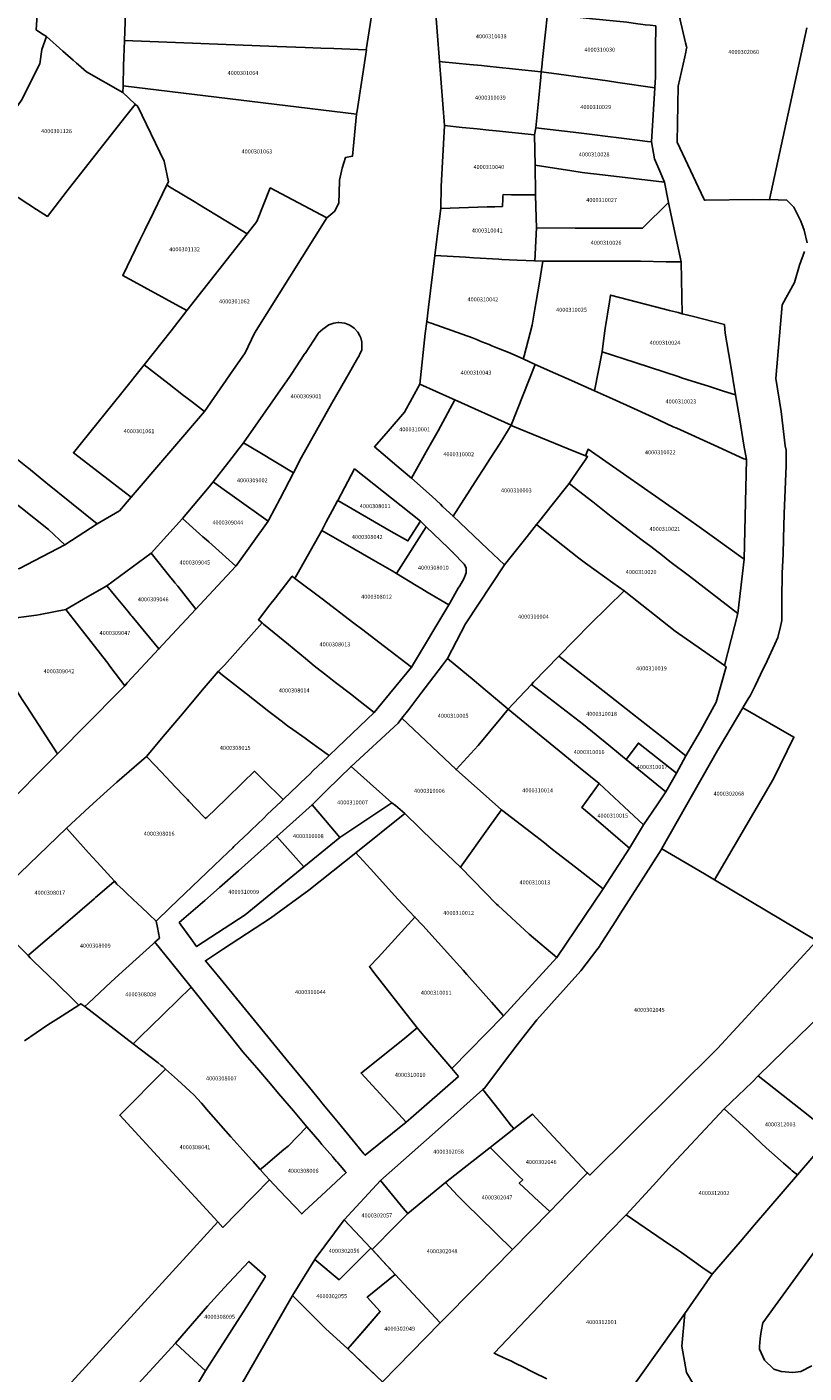
# Model space of a CAD drawing. Units: metres. Extents: x 492739 to 506000, y 9971467 to 9979861.
# Drawn here: x 497305 to 497427, y 9975680 to 9975891 of the extents above; entities that cross this region are included whole.
import ezdxf
from ezdxf.enums import TextEntityAlignment as Align

# ---------------------------------------------------------------- set-up
doc = ezdxf.new("R2010")
doc.units = ezdxf.units.M
doc.header["$MEASUREMENT"] = 0
doc.layers.add('CLAVE_MANUELA_SAENZ', color=7, linetype='Continuous')
doc.layers.add('LOTE_MANUELA_SAENZ', color=5, linetype='Continuous')
doc.styles.add('Arial', font='arial.ttf')

msp = doc.modelspace()

# ---------------------------------------------------------------- linework, layer by layer
at = {"layer": 'LOTE_MANUELA_SAENZ'}
for points in [[(497321.0103, 9975897.4952), (497320.6953, 9975888.7964), (497320.5519, 9975884.8396), (497320.5518, 9975884.8361), (497320.5092, 9975881.7266), (497320.4277, 9975880.702), (497314.7325, 9975883.9036), (497313.5051, 9975884.9861), (497313.2078, 9975885.2483), (497312.6582, 9975885.7331), (497311.0522, 9975887.1494), (497308.484, 9975889.4144), (497307.7253, 9975889.9189), (497306.8825, 9975890.48), (497308.0837, 9975908.2213)], [(497427.4279, 9975890.7707), (497421.6271, 9975863.93), (497421.6257, 9975863.9207), (497419.0507, 9975863.9685), (497411.5899, 9975863.8577), (497411.4487, 9975863.8497), (497411.3383, 9975864.0847), (497407.1825, 9975872.9347), (497407.3161, 9975881.6501), (497408.3432, 9975886.2735), (497408.5046, 9975886.9997), (497408.6355, 9975887.589), (497408.6563, 9975887.6827), (497408.6109, 9975887.8728), (497408.4766, 9975888.4349), (497407.5644, 9975892.2533), (497411.9517, 9975899.8439), (497412.0567, 9975900.0255), (497413.9125, 9975905.6251), (497421.7115, 9975905.4779), (497425.1688, 9975905.4126), (497427.364, 9975905.3712)], [(497427.4977, 9975857.1558), (497427.0041, 9975859.1637), (497426.5277, 9975860.5925), (497425.4165, 9975862.7357), (497424.3053, 9975863.8469), (497421.6271, 9975863.93), (497427.4279, 9975890.7707)], [(497297.0653, 9975868.8002), (497306.9466, 9975862.4053), (497308.6271, 9975861.3177), (497311.7488, 9975865.3024), (497320.7071, 9975876.7372), (497322.3414, 9975878.8235), (497322.3808, 9975878.8737), (497322.81, 9975878.472), (497326.9002, 9975869.9704), (497327.5906, 9975866.7313), (497327.3437, 9975866.2263), (497325.2297, 9975861.9015), (497323.898, 9975859.177), (497323.1206, 9975857.5865), (497320.4189, 9975852.0593), (497330.4612, 9975846.5781), (497327.9867, 9975843.4286), (497323.7943, 9975838.0925), (497320.2888, 9975833.7472), (497313.963, 9975825.9162), (497312.7066, 9975824.3601), (497314.2899, 9975823.1382), (497317.2599, 9975820.8462), (497317.656, 9975820.5405), (497320.6426, 9975818.2357), (497321.7329, 9975817.3942), (497319.9065, 9975815.2573), (497316.4025, 9975813.2283), (497308.4008, 9975819.7319), (497305.6689, 9975821.9523), (497305.5377, 9975822.0589), (497303.7149, 9975823.5405)], [(497429.0077, 9975748.0533), (497413.01, 9975757.58), (497422.23, 9975773.39), (497425.43, 9975779.92), (497417.41, 9975784.48), (497417.4901, 9975784.5801), (497418.2771, 9975785.8681), (497418.5901, 9975786.3801), (497419.3455, 9975787.9457), (497420.1969, 9975789.7107), (497421.2305, 9975791.8529), (497422.4241, 9975794.4499), (497422.9001, 9975795.4901), (497423.3023, 9975797.2159), (497423.5201, 9975798.1501), (497423.5315, 9975799.2831), (497423.5411, 9975800.2409), (497423.5529, 9975801.4053), (497423.6069, 9975805.5509), (497423.7149, 9975808.4891), (497423.7919, 9975810.9359), (497423.8945, 9975814.7967), (497424.2105, 9975822.3831), (497424.2105, 9975824.7579), (497424.0575, 9975825.4321), (497423.4067, 9975830.7941), (497422.5877, 9975835.9853), (497423.5865, 9975847.4927), (497425.4959, 9975850.9881), (497426.2897, 9975853.6869), (497427.0833, 9975855.8299)], [(497428.8321, 9975747.8739), (497413.4501, 9975731.2101), (497393.4701, 9975711.4201), (497393.1209, 9975711.7708), (497393.0517, 9975711.8428), (497387.0778, 9975718.2105), (497385.08, 9975720.34), (497384.51, 9975720.97), (497381.6057, 9975718.666), (497381.2683, 9975719.0791), (497381.2103, 9975719.1501), (497381.0883, 9975719.2995), (497379.3165, 9975721.5621), (497376.7793, 9975724.802), (497377.0801, 9975725.0601), (497380.9209, 9975730.2115), (497380.9921, 9975730.3037), (497381.3481, 9975730.7643), (497381.7769, 9975731.3193), (497383.4493, 9975733.4835), (497385.2289, 9975735.7151), (497392.0801, 9975743.3401), (497394.5713, 9975746.6363), (497394.9919, 9975747.1929), (497395.1701, 9975747.4701), (497395.3855, 9975747.8069), (497397.55, 9975751.19), (497398.2515, 9975752.2865), (497401.8683, 9975757.9399), (497404.6439, 9975762.2785), (497404.7487, 9975762.4627), (497404.7504, 9975762.4657), (497404.76, 9975762.46), (497410.5556, 9975759.0486), (497411.08, 9975758.74), (497411.1585, 9975758.6928), (497413.01, 9975757.58), (497429.0077, 9975748.0533)], [(497302.56, 9975748.83), (497305.6182, 9975745.7429), (497305.954, 9975745.4162), (497306.4844, 9975744.9001), (497310.0056, 9975741.474), (497312.8309, 9975738.725), (497313.0459, 9975738.5158), (497313.5679, 9975738.0079), (497310.3542, 9975735.9567), (497308.73, 9975734.92), (497305.05, 9975732.4)], [(497305.05, 9975732.4), (497308.73, 9975734.92), (497310.3542, 9975735.9567), (497313.5679, 9975738.0079), (497313.8648, 9975738.2306), (497314.5028, 9975737.7745), (497322.059, 9975731.9648), (497325.9514, 9975728.972), (497326.4524, 9975728.5868), (497326.6758, 9975728.3895), (497327.1076, 9975728.0083), (497319.968, 9975720.7989), (497335.2904, 9975704.1315), (497305.334, 9975671.2963)], [(497386.7601, 9975679.5801), (497384.7551, 9975680.5551), (497382.8001, 9975681.5401), (497382.2093, 9975681.8385), (497381.7157, 9975682.0863), (497381.2405, 9975682.3159), (497380.8617, 9975682.4937), (497380.4097, 9975682.7091), (497379.9515, 9975682.9231), (497379.0501, 9975683.3501), (497378.5101, 9975683.6101), (497396.5101, 9975702.4901), (497399.1769, 9975705.1975), (497404.9809, 9975701.2611), (497407.3707, 9975699.6411), (497407.8601, 9975699.3101), (497411.1601, 9975696.9301), (497412.6377, 9975695.9165), (497408.3601, 9975689.8001), (497404.7601, 9975684.7501), (497400.7301, 9975679.1101)], [(497428.24, 9975681.61), (497426.52, 9975680.75), (497425.27, 9975680.56), (497423.42, 9975680.73), (497422.28, 9975681.09), (497420.81, 9975682.52), (497420.05, 9975684.2), (497420.04, 9975684.65), (497420.1666, 9975685.8846), (497420.28, 9975686.99), (497420.5797, 9975688.3422), (497426.0652, 9975695.9205), (497426.0753, 9975695.9344), (497432.6386, 9975705.0017)]]:
    msp.add_lwpolyline(points, dxfattribs=at)
for points in [[(497359.9914, 9975896.98), (497358.5124, 9975887.3408), (497353.4408, 9975887.5366), (497353.4334, 9975887.5369), (497351.4349, 9975887.6135), (497348.9632, 9975887.7083), (497348.9367, 9975887.7095), (497344.6061, 9975887.8763), (497344.5796, 9975887.8773), (497320.6953, 9975888.7964), (497321.0103, 9975897.4952), (497321.0341, 9975898.1518), (497335.1225, 9975897.728), (497335.1637, 9975897.7268), (497344.1184, 9975897.4574), (497344.5349, 9975897.4449), (497350.7108, 9975897.2591), (497350.8301, 9975897.2555), (497351.1245, 9975897.2467), (497352.124, 9975897.2166), (497359.1209, 9975897.0062)], [(497385.9701, 9975884.6401), (497385.9031, 9975883.9331), (497381.8433, 9975884.3543), (497380.9323, 9975884.4451), (497379.8253, 9975884.5553), (497376.9673, 9975884.8401), (497376.5525, 9975884.8815), (497374.6601, 9975885.0701), (497370.4185, 9975885.4931), (497369.9665, 9975885.5383), (497369.2455, 9975894.894), (497373.1801, 9975894.5701), (497376.6193, 9975894.1683), (497377.7681, 9975894.0341), (497382.8899, 9975893.4361), (497386.8801, 9975892.9701), (497386.1501, 9975886.3001), (497386.1001, 9975885.8301)], [(497403.7441, 9975883.1463), (497403.6563, 9975881.4161), (497397.8949, 9975882.2615), (497396.2371, 9975882.4949), (497393.6171, 9975882.8637), (497387.5201, 9975883.7221), (497385.9031, 9975883.9331), (497385.9701, 9975884.6401), (497386.1001, 9975885.8301), (497386.1501, 9975886.3001), (497386.8801, 9975892.9701), (497389.0401, 9975892.7307), (497390.9681, 9975892.5183), (497393.9309, 9975892.1913), (497399.2601, 9975891.6801), (497400.2955, 9975891.5481), (497400.2985, 9975891.5477), (497402.1769, 9975891.2803), (497402.9287, 9975891.1973), (497403.8101, 9975891.1001), (497403.7809, 9975887.5897), (497403.7485, 9975883.6633)], [(497311.7488, 9975865.3024), (497308.6271, 9975861.3177), (497306.9466, 9975862.4053), (497297.0653, 9975868.8002), (497304.5724, 9975879.4586), (497307.4299, 9975885.1736), (497307.7474, 9975887.3961), (497308.484, 9975889.4144), (497311.0522, 9975887.1494), (497312.6582, 9975885.7331), (497313.2078, 9975885.2483), (497313.5051, 9975884.9861), (497314.7325, 9975883.9036), (497320.4277, 9975880.702), (497322.3808, 9975878.8737), (497322.3414, 9975878.8235), (497320.7071, 9975876.7372)], [(497344.5796, 9975887.8773), (497344.6061, 9975887.8763), (497348.9367, 9975887.7095), (497348.9632, 9975887.7083), (497351.4349, 9975887.6135), (497353.4334, 9975887.5369), (497353.4408, 9975887.5366), (497358.5124, 9975887.3408), (497358.5389, 9975887.3403), (497357.0742, 9975877.8026), (497356.9958, 9975877.292), (497320.5092, 9975881.7266), (497320.5518, 9975884.8361), (497320.5519, 9975884.8396), (497320.6953, 9975888.7964)], [(497385.0461, 9975875.1839), (497384.8499, 9975874.0663), (497378.8419, 9975874.6843), (497377.6725, 9975874.8047), (497375.8877, 9975874.9883), (497373.5161, 9975875.2323), (497370.7391, 9975875.5179), (497369.9665, 9975885.5383), (497370.4185, 9975885.4931), (497374.6601, 9975885.0701), (497376.5525, 9975884.8815), (497376.9673, 9975884.8401), (497379.8253, 9975884.5553), (497380.9323, 9975884.4451), (497381.8433, 9975884.3543), (497385.9031, 9975883.9331), (497385.8201, 9975883.1049), (497385.4405, 9975879.3323)], [(497403.6563, 9975881.4161), (497403.1201, 9975872.9597), (497402.5045, 9975873.0355), (497401.3321, 9975873.1801), (497398.8823, 9975873.4815), (497395.4705, 9975873.9013), (497395.1065, 9975873.9461), (497393.8859, 9975874.0963), (497392.5931, 9975874.2553), (497391.7935, 9975874.3537), (497385.0461, 9975875.1839), (497385.4405, 9975879.3323), (497385.8201, 9975883.1049), (497385.9031, 9975883.9331), (497387.5201, 9975883.7221), (497393.6171, 9975882.8637), (497396.2371, 9975882.4949), (497397.8949, 9975882.2615)], [(497354.3574, 9975866.9685), (497354.2724, 9975864.9466), (497354.2092, 9975863.4447), (497353.6041, 9975862.14), (497352.3586, 9975861.1084), (497343.4975, 9975865.761), (497341.3928, 9975860.4917), (497339.8795, 9975858.5655), (497337.9867, 9975859.7307), (497332.1759, 9975863.2633), (497331.8385, 9975863.4684), (497327.74, 9975865.96), (497327.3437, 9975866.2263), (497327.5906, 9975866.7313), (497326.9002, 9975869.9704), (497322.81, 9975878.472), (497322.3808, 9975878.8737), (497320.4277, 9975880.702), (497320.5092, 9975881.7266), (497356.9958, 9975877.292), (497356.3698, 9975870.7472), (497355.2778, 9975870.5212), (497354.7559, 9975868.8686)], [(497373.5161, 9975875.2323), (497375.8877, 9975874.9883), (497377.6725, 9975874.8047), (497378.8419, 9975874.6843), (497384.8499, 9975874.0663), (497384.9603, 9975869.3475), (497384.9661, 9975868.7987), (497385.0029, 9975865.3383), (497385.0101, 9975864.6701), (497383.5037, 9975864.6849), (497381.2399, 9975864.7071), (497379.9201, 9975864.7201), (497379.9029, 9975864.4017), (497379.8863, 9975864.0955), (497379.8197, 9975862.8657), (497378.6249, 9975862.8253), (497378.2061, 9975862.8113), (497377.4573, 9975862.7859), (497374.5027, 9975862.6861), (497370.1743, 9975862.5401), (497370.2507, 9975865.9889), (497370.7391, 9975875.5179)], [(497404.4581, 9975868.3641), (497405.1843, 9975866.6723), (497394.6099, 9975867.9211), (497394.1363, 9975867.9771), (497393.6045, 9975868.0399), (497392.2901, 9975868.1951), (497390.6907, 9975868.4465), (497384.9603, 9975869.3475), (497384.8499, 9975874.0663), (497385.0461, 9975875.1839), (497391.7935, 9975874.3537), (497392.5931, 9975874.2553), (497393.8859, 9975874.0963), (497395.1065, 9975873.9461), (497395.4705, 9975873.9013), (497398.8823, 9975873.4815), (497401.3321, 9975873.1801), (497402.5045, 9975873.0355), (497403.1201, 9975872.9597), (497403.6323, 9975870.2879)], [(497394.1363, 9975867.9771), (497394.6099, 9975867.9211), (497405.1843, 9975866.6723), (497405.7907, 9975863.4797), (497401.7499, 9975859.4699), (497398.8299, 9975859.4753), (497392.1951, 9975859.4873), (497391.7599, 9975859.4881), (497391.2025, 9975859.4891), (497385.1301, 9975859.5001), (497385.0937, 9975861.0697), (497385.0101, 9975864.6701), (497385.0029, 9975865.3383), (497384.9661, 9975868.7987), (497384.9603, 9975869.3475), (497390.6907, 9975868.4465), (497392.2901, 9975868.1951), (497393.6045, 9975868.0399)], [(497339.8795, 9975858.5655), (497330.4612, 9975846.5781), (497320.4189, 9975852.0593), (497323.1206, 9975857.5865), (497323.898, 9975859.177), (497325.2297, 9975861.9015), (497327.3437, 9975866.2263), (497327.74, 9975865.96), (497331.8385, 9975863.4684), (497332.1759, 9975863.2633), (497337.9867, 9975859.7307)], [(497337.6619, 9975837.2275), (497333.2037, 9975830.8249), (497331.3177, 9975832.2816), (497330.3081, 9975833.0589), (497329.9507, 9975833.335), (497327.6679, 9975835.0983), (497323.7943, 9975838.0925), (497327.9867, 9975843.4286), (497330.4612, 9975846.5781), (497339.8795, 9975858.5655), (497341.3928, 9975860.4917), (497343.4975, 9975865.761), (497352.3586, 9975861.1084), (497341.0516, 9975843.0832), (497339.5519, 9975839.9589)], [(497385.1301, 9975859.5001), (497384.8901, 9975854.3501), (497382.1163, 9975854.4795), (497379.7501, 9975854.5901), (497379.2649, 9975854.6201), (497375.3601, 9975854.8601), (497374.0401, 9975854.9301), (497369.2585, 9975855.1887), (497369.5753, 9975857.7311), (497369.7845, 9975859.4101), (497369.9709, 9975860.9073), (497370.1743, 9975862.5401), (497374.5027, 9975862.6861), (497377.4573, 9975862.7859), (497378.2061, 9975862.8113), (497378.6249, 9975862.8253), (497379.8197, 9975862.8657), (497379.8863, 9975864.0955), (497379.9029, 9975864.4017), (497379.9201, 9975864.7201), (497381.2399, 9975864.7071), (497383.5037, 9975864.6849), (497385.0101, 9975864.6701), (497385.0937, 9975861.0697)], [(497406.1671, 9975861.7293), (497407.7577, 9975854.1907), (497407.0123, 9975854.2023), (497405.4165, 9975854.2271), (497401.4387, 9975854.2891), (497400.6771, 9975854.3011), (497398.8595, 9975854.3295), (497396.2901, 9975854.3201), (497392.6901, 9975854.3101), (497388.7001, 9975854.3001), (497386.1501, 9975854.2901), (497384.8901, 9975854.3501), (497385.1301, 9975859.5001), (497391.2025, 9975859.4891), (497391.7599, 9975859.4881), (497392.1951, 9975859.4873), (497398.8299, 9975859.4753), (497401.7499, 9975859.4699), (497405.7907, 9975863.4797)], [(497383.2201, 9975839.5201), (497383.0901, 9975839.0401), (497380.8247, 9975840.0175), (497380.1701, 9975840.3001), (497379.2261, 9975840.6761), (497378.1633, 9975841.0995), (497377.7601, 9975841.2601), (497376.6037, 9975841.7259), (497375.6587, 9975842.1065), (497375.1501, 9975842.3101), (497368.6905, 9975844.6021), (497368.2915, 9975844.7439), (497367.9715, 9975844.8581), (497368.2543, 9975847.1271), (497369.2585, 9975855.1887), (497374.0401, 9975854.9301), (497375.3601, 9975854.8601), (497379.2649, 9975854.6201), (497379.7501, 9975854.5901), (497382.1163, 9975854.4795), (497384.8901, 9975854.3501), (497386.1501, 9975854.2901), (497385.5501, 9975850.7301), (497384.9001, 9975846.8301), (497384.4701, 9975844.2901)], [(497407.7577, 9975854.1907), (497407.9525, 9975846.0991), (497407.3043, 9975846.2667), (497405.9383, 9975846.6197), (497404.9701, 9975846.8701), (497396.7301, 9975849.0001), (497396.5701, 9975847.9601), (497395.9101, 9975843.7701), (497395.6761, 9975842.2851), (497395.4073, 9975840.1229), (497394.2055, 9975834.0605), (497390.6275, 9975835.6431), (497388.1185, 9975836.7529), (497384.9515, 9975838.1539), (497383.0901, 9975839.0401), (497383.2201, 9975839.5201), (497384.4701, 9975844.2901), (497384.9001, 9975846.8301), (497385.5501, 9975850.7301), (497386.1501, 9975854.2901), (497388.7001, 9975854.3001), (497392.6901, 9975854.3101), (497396.2901, 9975854.3201), (497398.8595, 9975854.3295), (497400.6771, 9975854.3011), (497401.4387, 9975854.2891), (497405.4165, 9975854.2271), (497407.0123, 9975854.2023)], [(497415.4999, 9975838.2137), (497416.3019, 9975833.3935), (497414.3945, 9975834.0029), (497412.1985, 9975834.7047), (497408.6907, 9975835.8249), (497407.8601, 9975836.0901), (497407.4901, 9975836.2101), (497400.5901, 9975838.4701), (497395.4073, 9975840.1229), (497395.6761, 9975842.2851), (497395.9101, 9975843.7701), (497396.5701, 9975847.9601), (497396.7301, 9975849.0001), (497404.9701, 9975846.8701), (497405.9383, 9975846.6197), (497407.3043, 9975846.2667), (497407.9525, 9975846.0991), (497408.8321, 9975845.8717), (497409.5291, 9975845.6915), (497414.5677, 9975844.3891), (497414.6899, 9975843.0797)], [(497348.3529, 9975823.5701), (497347.1386, 9975821.2027), (497341.8683, 9975824.3818), (497339.2995, 9975825.9313), (497346.5639, 9975836.2781), (497346.7849, 9975836.6141), (497348.9247, 9975839.8676), (497348.9382, 9975839.8881), (497351.0052, 9975843.0311), (497351.0068, 9975843.0335), (497351.7345, 9975843.7016), (497352.6543, 9975844.3517), (497353.4442, 9975844.6118), (497354.0616, 9975844.7057), (497354.2342, 9975844.7319), (497355.1741, 9975844.6421), (497355.4195, 9975844.5422), (497355.9384, 9975844.3309), (497356.6141, 9975843.8524), (497357.1942, 9975843.2225), (497357.4979, 9975842.6606), (497357.6643, 9975842.3527), (497357.8344, 9975841.6428), (497357.8124, 9975840.7708), (497357.8046, 9975840.4629), (497357.5426, 9975839.8691), (497357.5123, 9975839.8005), (497357.3331, 9975839.3944), (497357.3096, 9975839.3535), (497357.2246, 9975839.2054), (497355.2876, 9975835.8296), (497355.2768, 9975835.8107), (497353.1476, 9975832.0999)], [(497383.0601, 9975833.4101), (497381.1905, 9975828.6609), (497372.3901, 9975832.6201), (497371.9901, 9975832.8001), (497366.8999, 9975835.1097), (497367.7401, 9975843.0001), (497367.9715, 9975844.8581), (497368.2915, 9975844.7439), (497368.6905, 9975844.6021), (497375.1501, 9975842.3101), (497375.6587, 9975842.1065), (497376.6037, 9975841.7259), (497377.7601, 9975841.2601), (497378.1633, 9975841.0995), (497379.2261, 9975840.6761), (497380.1701, 9975840.3001), (497380.8247, 9975840.0175), (497383.0901, 9975839.0401), (497384.9515, 9975838.1539)], [(497308.4008, 9975819.7319), (497316.4025, 9975813.2283), (497311.3677, 9975809.9431), (497308.8073, 9975812.3417), (497300.1229, 9975819.2351), (497294.9353, 9975817.3), (497290.9241, 9975815.8039), (497286.8563, 9975822.9585), (497286.6547, 9975823.3131), (497282.7725, 9975830.1413), (497282.0487, 9975836.0675), (497290.0901, 9975840.3701), (497296.7801, 9975832.9501), (497297.032, 9975831.2403), (497297.4115, 9975828.6639), (497298.5441, 9975827.7433), (497301.8613, 9975825.0471), (497302.1389, 9975824.8215), (497302.2493, 9975824.7318), (497303.7149, 9975823.5405), (497305.5377, 9975822.0589), (497305.6689, 9975821.9523)], [(497417.6111, 9975825.5275), (497417.9805, 9975823.3069), (497417.6001, 9975823.4301), (497412.9401, 9975825.5701), (497407.1001, 9975828.1901), (497406.5535, 9975828.4393), (497403.3501, 9975829.9001), (497399.2501, 9975831.7901), (497396.5801, 9975833.0101), (497394.2055, 9975834.0605), (497395.4073, 9975840.1229), (497400.5901, 9975838.4701), (497407.4901, 9975836.2101), (497407.8601, 9975836.0901), (497408.6907, 9975835.8249), (497412.1985, 9975834.7047), (497414.3945, 9975834.0029), (497416.3019, 9975833.3935), (497416.9469, 9975829.5181)], [(497333.2037, 9975830.8249), (497321.7329, 9975817.3942), (497320.6426, 9975818.2357), (497317.656, 9975820.5405), (497317.2599, 9975820.8462), (497314.2899, 9975823.1382), (497312.7066, 9975824.3601), (497313.963, 9975825.9162), (497320.2888, 9975833.7472), (497323.7943, 9975838.0925), (497327.6679, 9975835.0983), (497329.9507, 9975833.335), (497330.3081, 9975833.0589), (497331.3177, 9975832.2816)], [(497412.9401, 9975825.5701), (497417.6001, 9975823.4301), (497417.9805, 9975823.3069), (497417.6605, 9975807.7305), (497416.7501, 9975808.3701), (497412.9901, 9975811.0601), (497410.2201, 9975813.0501), (497407.5505, 9975814.9099), (497393.2301, 9975824.9001), (497392.8201, 9975823.9001), (497390.1001, 9975824.9801), (497381.4601, 9975828.5401), (497381.1905, 9975828.6609), (497383.0601, 9975833.4101), (497384.9515, 9975838.1539), (497388.1185, 9975836.7529), (497390.6275, 9975835.6431), (497394.2055, 9975834.0605), (497396.5801, 9975833.0101), (497399.2501, 9975831.7901), (497403.3501, 9975829.9001), (497406.5535, 9975828.4393), (497407.1001, 9975828.1901)], [(497367.8901, 9975824.4901), (497365.5801, 9975820.4101), (497363.0123, 9975822.5727), (497361.8401, 9975823.5601), (497359.7863, 9975825.2899), (497361.9259, 9975827.7475), (497364.4907, 9975830.6931), (497366.8999, 9975835.1097), (497371.9901, 9975832.8001), (497372.3901, 9975832.6201), (497369.7551, 9975827.8001), (497368.7187, 9975825.9687)], [(497376.0301, 9975820.5201), (497372.1001, 9975814.4401), (497370.4601, 9975815.9701), (497370.1101, 9975816.3001), (497368.8075, 9975817.5319), (497365.5801, 9975820.4101), (497367.8901, 9975824.4901), (497368.7187, 9975825.9687), (497369.7551, 9975827.8001), (497372.3901, 9975832.6201), (497381.1905, 9975828.6609), (497379.4477, 9975825.8807), (497377.9201, 9975823.4801), (497376.8001, 9975821.7201)], [(497383.6877, 9975811.2805), (497380.1601, 9975806.8301), (497377.4901, 9975809.3501), (497372.1001, 9975814.4401), (497376.0301, 9975820.5201), (497376.8001, 9975821.7201), (497377.9201, 9975823.4801), (497379.4477, 9975825.8807), (497381.1905, 9975828.6609), (497381.4601, 9975828.5401), (497390.1001, 9975824.9801), (497392.8201, 9975823.9001), (497393.1491, 9975823.7695), (497392.7501, 9975823.1901), (497390.9085, 9975820.5159), (497390.2501, 9975819.5601), (497387.3823, 9975815.9419), (497386.6687, 9975815.0417), (497385.4507, 9975813.5049), (497385.1555, 9975813.1325)], [(497343.1902, 9975813.6926), (497343.1721, 9975813.6674), (497337.8946, 9975817.4346), (497335.9284, 9975818.8382), (497334.5699, 9975819.8007), (497336.9959, 9975822.9453), (497338.5665, 9975824.9812), (497339.2995, 9975825.9313), (497341.8683, 9975824.3818), (497347.1386, 9975821.2027), (497345.037, 9975817.2054), (497343.2853, 9975813.8735)], [(497417.6605, 9975807.7305), (497416.6643, 9975799.2489), (497412.5395, 9975802.3943), (497409.0649, 9975805.0435), (497406.0003, 9975807.3803), (497404.8601, 9975808.2801), (497403.0201, 9975809.6901), (497401.6901, 9975810.7001), (497396.8501, 9975814.4001), (497393.9501, 9975816.6901), (497391.7401, 9975818.4301), (497390.2501, 9975819.5601), (497390.9085, 9975820.5159), (497392.7501, 9975823.1901), (497393.1491, 9975823.7695), (497392.8201, 9975823.9001), (497393.2301, 9975824.9001), (497407.5505, 9975814.9099), (497410.2201, 9975813.0501), (497412.9901, 9975811.0601), (497416.7501, 9975808.3701)], [(497367.0024, 9975813.6653), (497365.042, 9975810.5719), (497362.0744, 9975812.2736), (497354.0524, 9975816.8737), (497356.7051, 9975821.8267)], [(497295.0276, 9975804.442), (497295.0196, 9975804.4404), (497292.8248, 9975808.4895), (497292.7309, 9975808.6628), (497291.0969, 9975811.6766), (497289.2445, 9975815.0935), (497290.9241, 9975815.8039), (497294.9353, 9975817.3), (497300.1229, 9975819.2351), (497308.8073, 9975812.3417), (497311.3677, 9975809.9431), (497304.2659, 9975806.2441)], [(497338.1518, 9975806.6924), (497338.1005, 9975806.6372), (497334.3973, 9975809.9498), (497333.8756, 9975810.4164), (497333.5029, 9975810.7498), (497333.2061, 9975811.0153), (497332.9628, 9975811.2329), (497329.78, 9975814.08), (497333.9279, 9975819.034), (497334.5699, 9975819.8007), (497335.9284, 9975818.8382), (497337.8946, 9975817.4346), (497343.1721, 9975813.6674)], [(497416.6643, 9975799.2489), (497414.5391, 9975791.0989), (497406.8501, 9975796.4901), (497401.6207, 9975800.6009), (497398.8501, 9975802.7801), (497397.1023, 9975804.0355), (497394.4837, 9975805.9163), (497392.8405, 9975807.0967), (497391.7501, 9975807.8801), (497388.0401, 9975810.8401), (497386.5301, 9975812.0401), (497385.1555, 9975813.1325), (497385.4507, 9975813.5049), (497386.6687, 9975815.0417), (497387.3823, 9975815.9419), (497390.2501, 9975819.5601), (497391.7401, 9975818.4301), (497393.9501, 9975816.6901), (497396.8501, 9975814.4001), (497401.6901, 9975810.7001), (497403.0201, 9975809.6901), (497404.8601, 9975808.2801), (497406.0003, 9975807.3803), (497409.0649, 9975805.0435), (497412.5395, 9975802.3943)], [(497362.0744, 9975812.2736), (497365.042, 9975810.5719), (497367.0024, 9975813.6653), (497367.8703, 9975812.7658), (497363.632, 9975806.078), (497363.2535, 9975805.4806), (497362.557, 9975805.8853), (497359.28, 9975807.79), (497356.5553, 9975809.3524), (497351.5593, 9975812.2173), (497352.2708, 9975813.5465), (497353.2034, 9975815.2881), (497354.036, 9975816.8431), (497354.0524, 9975816.8737)], [(497332.4867, 9975800.5973), (497331.8596, 9975799.9228), (497329.0221, 9975803.483), (497328.5858, 9975804.0304), (497328.4694, 9975804.1764), (497328.4583, 9975804.1903), (497328.2775, 9975804.4172), (497328.2391, 9975804.4654), (497327.9708, 9975804.802), (497327.9625, 9975804.8124), (497324.88, 9975808.68), (497329.78, 9975814.08), (497332.9628, 9975811.2329), (497333.2061, 9975811.0153), (497333.5029, 9975810.7498), (497333.8756, 9975810.4164), (497334.3973, 9975809.9498), (497338.1005, 9975806.6372)], [(497371.595, 9975800.8413), (497371.4388, 9975800.5608), (497368.0281, 9975802.5607), (497367.1892, 9975803.0737), (497366.339, 9975803.5937), (497363.2535, 9975805.4806), (497363.632, 9975806.078), (497367.8703, 9975812.7658), (497371.3346, 9975809.4783), (497372.0235, 9975808.8246), (497372.0479, 9975808.8015), (497372.06, 9975808.79), (497373.86, 9975806.93), (497374.14, 9975806.35), (497374.15, 9975805.57), (497373.76, 9975804.65), (497373.1328, 9975803.5756), (497372.9166, 9975803.2052)], [(497382.4401, 9975786.0901), (497380.7301, 9975784.2501), (497380.3401, 9975784.5801), (497376.1401, 9975788.1401), (497375.3901, 9975788.7701), (497371.2283, 9975792.1879), (497374.0601, 9975797.6201), (497380.1601, 9975806.8301), (497383.6877, 9975811.2805), (497385.1555, 9975813.1325), (497386.5301, 9975812.0401), (497388.0401, 9975810.8401), (497391.7501, 9975807.8801), (497392.8405, 9975807.0967), (497394.4837, 9975805.9163), (497397.1023, 9975804.0355), (497398.8501, 9975802.7801), (497393.5401, 9975797.5801), (497388.6503, 9975792.5629), (497384.7001, 9975788.5101), (497384.3637, 9975788.1499)], [(497371.4388, 9975800.5608), (497365.5934, 9975790.8543), (497361.3953, 9975794.0498), (497360.4718, 9975794.7527), (497357.9584, 9975796.6658), (497356.5885, 9975797.7085), (497351.5996, 9975801.5058), (497347.3192, 9975804.765), (497347.4262, 9975804.9233), (497347.6526, 9975805.2579), (497351.5593, 9975812.2173), (497356.5553, 9975809.3524), (497359.28, 9975807.79), (497362.557, 9975805.8853), (497363.2535, 9975805.4806), (497366.339, 9975803.5937), (497367.1892, 9975803.0737), (497368.0281, 9975802.5607)], [(497326.7085, 9975794.3807), (497326.0748, 9975793.699), (497322.1775, 9975798.4232), (497321.8368, 9975798.8362), (497321.7066, 9975798.994), (497321.6091, 9975799.1122), (497321.6068, 9975799.115), (497321.2086, 9975799.5977), (497319.4023, 9975801.7873), (497317.924, 9975803.5792), (497324.88, 9975808.68), (497327.9625, 9975804.8124), (497327.9708, 9975804.802), (497328.2391, 9975804.4654), (497328.2775, 9975804.4172), (497328.4583, 9975804.1903), (497328.4694, 9975804.1764), (497328.5858, 9975804.0304), (497329.0221, 9975803.483), (497331.8596, 9975799.9228)], [(497362.1735, 9975786.6962), (497359.7559, 9975783.7568), (497356.8588, 9975786.0291), (497356.534, 9975786.2839), (497356.0658, 9975786.6463), (497353.9239, 9975788.3043), (497353.2507, 9975788.8254), (497352.46, 9975789.4376), (497350.39, 9975791.04), (497349.0011, 9975792.1824), (497346.3386, 9975794.3723), (497342.4558, 9975797.566), (497342.22, 9975797.76), (497341.65, 9975798.24), (497343.4476, 9975800.5619), (497344.3024, 9975801.666), (497346.93, 9975805.06), (497347.3192, 9975804.765), (497351.5996, 9975801.5058), (497356.5885, 9975797.7085), (497357.9584, 9975796.6658), (497360.4718, 9975794.7527), (497361.3953, 9975794.0498), (497365.5934, 9975790.8543), (497363.1537, 9975787.888)], [(497321.1211, 9975788.3693), (497320.725, 9975787.9431), (497318.5734, 9975790.7874), (497317.9086, 9975791.6663), (497317.8643, 9975791.7229), (497313.5492, 9975797.2348), (497311.4951, 9975799.8585), (497314.911, 9975801.8355), (497317.924, 9975803.5792), (497319.4023, 9975801.7873), (497321.2086, 9975799.5977), (497321.6068, 9975799.115), (497321.6091, 9975799.1122), (497321.7066, 9975798.994), (497321.8368, 9975798.8362), (497322.1775, 9975798.4232), (497326.0748, 9975793.699)], [(497410.8001, 9975780.9001), (497408.5061, 9975776.9813), (497404.9901, 9975779.7901), (497400.1801, 9975783.5501), (497399.9257, 9975783.7489), (497395.9811, 9975786.8323), (497388.6503, 9975792.5629), (497393.5401, 9975797.5801), (497398.8501, 9975802.7801), (497401.6207, 9975800.6009), (497406.8501, 9975796.4901), (497414.5391, 9975791.0989), (497414.8201, 9975790.9001), (497413.2401, 9975785.3901)], [(497319.8253, 9975786.9753), (497310.206, 9975777.3124), (497305.4276, 9975784.7068), (497304.6929, 9975785.7708), (497304.1599, 9975786.617), (497302.369, 9975789.44), (497301.6867, 9975790.4958), (497300.12, 9975792.9203), (497300.0945, 9975792.9598), (497297.5667, 9975796.8714), (497299.3801, 9975797.4625), (497301.037, 9975798.0026), (497302.1611, 9975798.3691), (497306.9131, 9975798.9539), (497307.512, 9975799.0721), (497311.4951, 9975799.8585), (497313.5492, 9975797.2348), (497317.8643, 9975791.7229), (497317.9086, 9975791.6663), (497318.5734, 9975790.7874), (497320.725, 9975787.9431)], [(497354.0215, 9975778.2818), (497352.7013, 9975777.0213), (497352.3926, 9975777.2436), (497349.8098, 9975779.1036), (497348.9578, 9975779.7172), (497347.0284, 9975781.1066), (497346.2194, 9975781.6892), (497346.01, 9975781.84), (497345.4052, 9975782.2931), (497344.1164, 9975783.2585), (497343.26, 9975783.9), (497339.7918, 9975786.6491), (497336.0535, 9975789.6124), (497335.35, 9975790.17), (497336.33, 9975791.17), (497342.22, 9975797.76), (497342.4558, 9975797.566), (497346.3386, 9975794.3723), (497349.0011, 9975792.1824), (497350.39, 9975791.04), (497352.46, 9975789.4376), (497353.2507, 9975788.8254), (497353.9239, 9975788.3043), (497356.0658, 9975786.6463), (497356.534, 9975786.2839), (497356.8588, 9975786.0291), (497359.7559, 9975783.7568)], [(497302.369, 9975789.44), (497304.1599, 9975786.617), (497304.6929, 9975785.7708), (497305.4276, 9975784.7068), (497310.206, 9975777.3124), (497301.1393, 9975768.2047), (497293.8498, 9975778.9639), (497291.1691, 9975782.9203), (497291.0459, 9975783.1023), (497289.93, 9975784.7493), (497289.9261, 9975784.755), (497288.5876, 9975786.7306), (497288.5792, 9975786.7257), (497288.2428, 9975787.2244), (497285.9287, 9975790.655), (497293.183, 9975794.6942), (497293.4441, 9975794.8395), (497293.9067, 9975795.0971), (497294.1767, 9975795.228), (497296.8986, 9975796.5475), (497297.5667, 9975796.8714), (497300.0945, 9975792.9598), (497300.12, 9975792.9203), (497301.6867, 9975790.4958)], [(497376.0201, 9975778.5701), (497372.5601, 9975774.8401), (497364.1001, 9975782.8501), (497365.1601, 9975784.2201), (497367.0701, 9975786.7301), (497370.4301, 9975791.1401), (497371.2283, 9975792.1879), (497375.3901, 9975788.7701), (497376.1401, 9975788.1401), (497380.3401, 9975784.5801), (497380.7301, 9975784.2501), (497379.8221, 9975783.1553)], [(497404.9901, 9975779.7901), (497408.5061, 9975776.9813), (497407.0325, 9975774.2669), (497401.0929, 9975778.9587), (497399.1771, 9975776.4251), (497398.2877, 9975777.1565), (497396.4785, 9975778.6445), (497392.5201, 9975781.9001), (497384.3637, 9975788.1499), (497384.7001, 9975788.5101), (497388.6503, 9975792.5629), (497395.9811, 9975786.8323), (497399.9257, 9975783.7489), (497400.1801, 9975783.5501)], [(497350.1831, 9975774.6134), (497349.7392, 9975774.189), (497348.2843, 9975772.7979), (497347.8267, 9975772.3603), (497345.5687, 9975770.2011), (497345.5206, 9975770.1551), (497345.08, 9975770.59), (497342.76, 9975772.88), (497342.7554, 9975772.8845), (497341.054, 9975774.5639), (497339.2364, 9975772.8133), (497338.851, 9975772.4422), (497336.8975, 9975770.5609), (497336.5372, 9975770.2139), (497333.5534, 9975767.3405), (497333.39, 9975767.22), (497333.362, 9975767.1771), (497333.0991, 9975767.4536), (497330.7588, 9975769.9155), (497330.5521, 9975770.1329), (497330.0214, 9975770.6912), (497328.6963, 9975772.0851), (497326.4111, 9975774.489), (497324.2907, 9975776.7197), (497324.1319, 9975776.8862), (497327.0492, 9975780.3406), (497329.4388, 9975783.1702), (497333.1756, 9975787.5952), (497335.35, 9975790.17), (497336.0535, 9975789.6124), (497339.7918, 9975786.6491), (497343.26, 9975783.9), (497344.1164, 9975783.2585), (497345.4052, 9975782.2931), (497346.01, 9975781.84), (497346.2194, 9975781.6892), (497347.0284, 9975781.1066), (497348.9578, 9975779.7172), (497349.8098, 9975779.1036), (497352.3926, 9975777.2436), (497352.7013, 9975777.0213), (497352.5348, 9975776.8621)], [(497404.0147, 9975769.3395), (497401.8901, 9975766.1801), (497398.8501, 9975769.0001), (497394.9301, 9975772.6301), (497392.0001, 9975775.0401), (497389.2501, 9975777.3001), (497383.3473, 9975782.1151), (497380.7301, 9975784.2501), (497382.4401, 9975786.0901), (497384.3637, 9975788.1499), (497392.5201, 9975781.9001), (497396.4785, 9975778.6445), (497398.2877, 9975777.1565), (497399.1771, 9975776.4251), (497405.3601, 9975771.3401)], [(497399.7101, 9975762.5601), (497395.6001, 9975756.1901), (497391.2331, 9975759.5829), (497388.3377, 9975761.8325), (497387.6783, 9975762.3449), (497387.1013, 9975762.7933), (497386.3799, 9975763.3537), (497385.0389, 9975764.3957), (497379.6871, 9975768.5539), (497372.5601, 9975774.8401), (497376.0201, 9975778.5701), (497379.8221, 9975783.1553), (497380.7301, 9975784.2501), (497383.3473, 9975782.1151), (497389.2501, 9975777.3001), (497392.0001, 9975775.0401), (497394.9301, 9975772.6301), (497392.2501, 9975768.8901), (497392.5043, 9975768.6759), (497394.8501, 9975766.7001), (497399.4001, 9975762.8201)], [(497422.23, 9975773.39), (497413.01, 9975757.58), (497411.1585, 9975758.6928), (497411.08, 9975758.74), (497410.5556, 9975759.0486), (497404.76, 9975762.46), (497404.7504, 9975762.4657), (497413.4801, 9975777.8001), (497413.7969, 9975778.3565), (497417.41, 9975784.48), (497425.43, 9975779.92)], [(497377.8035, 9975765.9263), (497373.2401, 9975759.5601), (497369.0901, 9975763.5301), (497364.5601, 9975767.9601), (497363.0681, 9975769.1887), (497362.5201, 9975769.6401), (497359.1201, 9975772.6401), (497356.1501, 9975775.3301), (497363.4901, 9975782.0601), (497364.1001, 9975782.8501), (497372.5601, 9975774.8401), (497379.6871, 9975768.5539)], [(497407.0325, 9975774.2669), (497405.3601, 9975771.3401), (497399.1771, 9975776.4251), (497401.0929, 9975778.9587)], [(497333.0991, 9975767.4536), (497333.362, 9975767.1771), (497333.39, 9975767.22), (497333.5534, 9975767.3405), (497336.5372, 9975770.2139), (497336.8975, 9975770.5609), (497338.851, 9975772.4422), (497339.2364, 9975772.8133), (497341.054, 9975774.5639), (497342.7554, 9975772.8845), (497342.76, 9975772.88), (497345.08, 9975770.59), (497345.5206, 9975770.1551), (497345.2064, 9975769.8546), (497343.0378, 9975767.781), (497342.5415, 9975767.3064), (497342.4862, 9975767.2535), (497340.5292, 9975765.3822), (497340.0909, 9975764.9631), (497337.8261, 9975762.7976), (497337.627, 9975762.6072), (497336.9042, 9975761.9161), (497334.7359, 9975759.8428), (497327.8539, 9975753.2621), (497325.628, 9975751.1336), (497324.5492, 9975752.1555), (497323.2872, 9975753.351), (497322.837, 9975753.7775), (497321.0597, 9975755.4611), (497320.9127, 9975755.6004), (497320.6744, 9975755.8261), (497320.4658, 9975756.0237), (497319.5063, 9975756.9326), (497319.3505, 9975757.1006), (497319.1121, 9975757.3577), (497316.4046, 9975760.3566), (497315.0834, 9975761.82), (497312.0714, 9975765.1561), (497311.6074, 9975765.6688), (497315.2335, 9975768.9821), (497317.9869, 9975771.4979), (497319.499, 9975772.8796), (497324.1319, 9975776.8862), (497324.2907, 9975776.7197), (497326.4111, 9975774.489), (497328.6963, 9975772.0851), (497330.0214, 9975770.6912), (497330.5521, 9975770.1329), (497330.7588, 9975769.9155)], [(497362.5201, 9975769.6401), (497354.4101, 9975764.1901), (497352.1301, 9975766.8601), (497350.0501, 9975769.3301), (497351.2941, 9975770.5537), (497351.6421, 9975770.8961), (497352.3653, 9975771.6073), (497356.1501, 9975775.3301), (497359.1201, 9975772.6401)], [(497401.8901, 9975766.1801), (497399.7101, 9975762.5601), (497399.4001, 9975762.8201), (497394.8501, 9975766.7001), (497392.5043, 9975768.6759), (497392.2501, 9975768.8901), (497394.9301, 9975772.6301), (497398.8501, 9975769.0001)], [(497352.1301, 9975766.8601), (497354.4101, 9975764.1901), (497348.7437, 9975759.6135), (497344.5187, 9975764.3749), (497350.0501, 9975769.3301)], [(497395.6001, 9975756.1901), (497388.3501, 9975745.4401), (497384.0101, 9975749.1001), (497379.1601, 9975753.5801), (497378.9101, 9975753.8101), (497377.0801, 9975755.6501), (497373.2401, 9975759.5601), (497377.8035, 9975765.9263), (497379.6871, 9975768.5539), (497385.0389, 9975764.3957), (497386.3799, 9975763.3537), (497387.1013, 9975762.7933), (497387.6783, 9975762.3449), (497388.3377, 9975761.8325), (497391.2331, 9975759.5829)], [(497388.3501, 9975745.4401), (497380.0001, 9975736.3401), (497378.1197, 9975738.4597), (497374.2601, 9975742.8101), (497373.6901, 9975743.4901), (497372.6605, 9975744.6271), (497372.1825, 9975745.1549), (497367.3701, 9975750.4701), (497366.1301, 9975751.7801), (497363.4801, 9975754.5801), (497359.1801, 9975759.3001), (497356.8771, 9975761.8279), (497364.5601, 9975767.9601), (497369.0901, 9975763.5301), (497373.2401, 9975759.5601), (497377.0801, 9975755.6501), (497378.9101, 9975753.8101), (497379.1601, 9975753.5801), (497384.0101, 9975749.1001)], [(497305.7543, 9975745.8661), (497305.6182, 9975745.7429), (497302.56, 9975748.83), (497302.1358, 9975749.2578), (497301.9735, 9975749.4214), (497301.9657, 9975749.4293), (497298.5157, 9975752.9113), (497298.4184, 9975753.0095), (497311.6074, 9975765.6688), (497312.0714, 9975765.1561), (497315.0834, 9975761.82), (497316.4046, 9975760.3566), (497319.1121, 9975757.3577), (497319.04, 9975757.28), (497316.1841, 9975754.8264), (497315.9595, 9975754.6334), (497311.4708, 9975750.7772)], [(497348.7437, 9975759.6135), (497339.5901, 9975752.1001), (497331.9701, 9975747.1501), (497331.0617, 9975748.3971), (497329.5207, 9975750.5385), (497329.2601, 9975750.9001), (497333.2501, 9975754.3601), (497335.5701, 9975756.4101), (497338.5301, 9975759.0101), (497344.5187, 9975764.3749)], [(497364.7723, 9975719.7155), (497358.3385, 9975714.5311), (497358.1379, 9975714.7717), (497356.7901, 9975716.4201), (497354.1901, 9975719.5801), (497352.8601, 9975721.1901), (497351.5825, 9975722.7509), (497351.2547, 9975723.1515), (497349.6323, 9975725.1105), (497346.9215, 9975728.4301), (497345.9201, 9975729.6201), (497344.5401, 9975731.3301), (497335.1935, 9975742.7163), (497333.3601, 9975744.9501), (497336.1819, 9975746.7971), (497343.5501, 9975751.6201), (497349.5501, 9975755.9801), (497356.8771, 9975761.8279), (497359.1801, 9975759.3001), (497363.4801, 9975754.5801), (497366.1301, 9975751.7801), (497360.3601, 9975745.4401), (497359.0201, 9975744.0401), (497359.7101, 9975743.1301), (497364.4101, 9975737.1001), (497366.4825, 9975734.4725), (497364.5371, 9975732.8329), (497357.7141, 9975727.3809)], [(497315.0892, 9975738.3246), (497314.5028, 9975737.7745), (497313.8648, 9975738.2306), (497313.5679, 9975738.0079), (497313.0459, 9975738.5158), (497312.8309, 9975738.725), (497310.0056, 9975741.474), (497306.4844, 9975744.9001), (497305.954, 9975745.4162), (497305.6182, 9975745.7429), (497305.7543, 9975745.8661), (497311.4708, 9975750.7772), (497315.9595, 9975754.6334), (497316.1841, 9975754.8264), (497319.04, 9975757.28), (497319.1121, 9975757.3577), (497319.3505, 9975757.1006), (497319.5063, 9975756.9326), (497320.4658, 9975756.0237), (497320.6744, 9975755.8261), (497320.9127, 9975755.6004), (497321.0597, 9975755.4611), (497322.837, 9975753.7775), (497323.2872, 9975753.351), (497324.5492, 9975752.1555), (497325.628, 9975751.1336), (497325.8729, 9975750.1211), (497326.1725, 9975748.4751), (497325.4638, 9975747.866), (497325.1243, 9975747.5569), (497322.5059, 9975745.1732), (497319.8357, 9975742.7423), (497318.57, 9975741.59)], [(497380.0001, 9975736.3401), (497371.8809, 9975728.1007), (497367.5501, 9975733.1801), (497366.4825, 9975734.4725), (497364.4101, 9975737.1001), (497359.7101, 9975743.1301), (497359.0201, 9975744.0401), (497360.3601, 9975745.4401), (497366.1301, 9975751.7801), (497367.3701, 9975750.4701), (497372.1825, 9975745.1549), (497372.6605, 9975744.6271), (497373.6901, 9975743.4901), (497374.2601, 9975742.8101), (497378.1197, 9975738.4597)], [(497444.7201, 9975736.4401), (497431.4301, 9975717.7901), (497430.6151, 9975718.4401), (497429.9501, 9975718.9501), (497426.9101, 9975721.3601), (497419.8401, 9975726.9401), (497428.0601, 9975734.9601), (497433.9839, 9975740.9171), (497437.5141, 9975744.4671), (497444.1101, 9975751.1001), (497444.6801, 9975751.5401), (497445.9801, 9975751.9401), (497447.1201, 9975752.0501), (497448.3401, 9975751.8401), (497449.2201, 9975751.4501), (497450.2001, 9975750.8001), (497450.6261, 9975750.3183), (497450.8901, 9975750.0201), (497451.6301, 9975748.5101), (497451.7101, 9975747.4401), (497451.6601, 9975746.4501), (497451.2501, 9975745.3801), (497449.0401, 9975742.1601), (497445.4151, 9975737.3603)], [(497322.3, 9975732.2), (497322.059, 9975731.9648), (497314.5028, 9975737.7745), (497315.0892, 9975738.3246), (497318.57, 9975741.59), (497319.8357, 9975742.7423), (497322.5059, 9975745.1732), (497325.1243, 9975747.5569), (497325.4638, 9975747.866), (497327.9043, 9975744.8179), (497331.1124, 9975740.8111), (497324.7357, 9975734.58), (497323.3175, 9975733.1942), (497322.3289, 9975732.2282)], [(497342.3666, 9975712.6614), (497341.9238, 9975712.2918), (497341.873, 9975712.3489), (497340.8012, 9975713.5529), (497340.5837, 9975713.7973), (497339.6672, 9975714.8268), (497337.35, 9975717.43), (497333.847, 9975721.3912), (497332.7263, 9975722.6585), (497331.5419, 9975723.9979), (497331.54, 9975724), (497328.9832, 9975726.3121), (497327.1076, 9975728.0083), (497326.6758, 9975728.3895), (497326.4524, 9975728.5868), (497325.9514, 9975728.972), (497322.059, 9975731.9648), (497322.3, 9975732.2), (497322.3289, 9975732.2282), (497323.3175, 9975733.1942), (497324.7357, 9975734.58), (497331.1124, 9975740.8111), (497334.6116, 9975736.4407), (497335.2368, 9975735.6599), (497337.2095, 9975733.1961), (497339.2, 9975730.71), (497341.39, 9975728.19), (497343.517, 9975725.6937), (497344.7861, 9975724.2043), (497347.1253, 9975721.4588), (497349.2286, 9975718.9903), (497349.2262, 9975718.9878), (497346.28, 9975715.95), (497345.64, 9975715.41)], [(497365.5101, 9975720.3101), (497364.7723, 9975719.7155), (497357.7141, 9975727.3809), (497364.5371, 9975732.8329), (497366.4825, 9975734.4725), (497367.5501, 9975733.1801), (497371.8809, 9975728.1007), (497372.9439, 9975726.8545)], [(497340.6515, 9975707.9078), (497336.0942, 9975703.2572), (497335.2904, 9975704.1315), (497319.968, 9975720.7989), (497327.1076, 9975728.0083), (497328.9832, 9975726.3121), (497331.54, 9975724), (497331.5419, 9975723.9979), (497332.7263, 9975722.6585), (497333.847, 9975721.3912), (497337.35, 9975717.43), (497339.6672, 9975714.8268), (497340.5837, 9975713.7973), (497340.8012, 9975713.5529), (497341.873, 9975712.3489), (497341.9238, 9975712.2918), (497342.698, 9975711.422), (497343.3629, 9975710.675), (497341.0329, 9975708.2971)], [(497426.9101, 9975721.3601), (497429.9501, 9975718.9501), (497430.6151, 9975718.4401), (497431.4301, 9975717.7901), (497425.9701, 9975711.4501), (497425.1701, 9975712.1201), (497424.8917, 9975712.3619), (497423.7997, 9975713.3195), (497421.9701, 9975714.9201), (497421.0801, 9975715.7001), (497420.3615, 9975716.3705), (497418.0901, 9975718.4901), (497414.5101, 9975721.7701), (497418.8801, 9975725.9801), (497419.8401, 9975726.9401)], [(497360.77, 9975710.58), (497369.2952, 9975718.1561), (497376.7793, 9975724.802), (497379.3165, 9975721.5621), (497381.0883, 9975719.2995), (497381.2103, 9975719.1501), (497381.2683, 9975719.0791), (497381.6057, 9975718.666), (497380.64, 9975717.9), (497377.916, 9975715.7625), (497377.9, 9975715.75), (497373.8401, 9975712.56), (497370.92, 9975710.25), (497365.01, 9975705.41), (497364.9456, 9975705.4886), (497364.2939, 9975706.2832)], [(497390.07, 9975708.67), (497387.2235, 9975705.7337), (497384.8406, 9975707.9528), (497384.6213, 9975708.1572), (497382.46, 9975710.17), (497382.99, 9975710.67), (497382.5312, 9975711.1305), (497381.4077, 9975712.2581), (497377.916, 9975715.7625), (497380.64, 9975717.9), (497381.6057, 9975718.666), (497384.51, 9975720.97), (497385.08, 9975720.34), (497387.0778, 9975718.2105), (497393.0517, 9975711.8428), (497393.1209, 9975711.7708)], [(497417.0043, 9975701.0047), (497412.6377, 9975695.9165), (497411.1601, 9975696.9301), (497407.8601, 9975699.3101), (497407.3707, 9975699.6411), (497404.9809, 9975701.2611), (497399.1769, 9975705.1975), (497403.3901, 9975709.8101), (497406.3101, 9975713.0501), (497414.5101, 9975721.7701), (497418.0901, 9975718.4901), (497420.3615, 9975716.3705), (497421.0801, 9975715.7001), (497421.9701, 9975714.9201), (497423.7997, 9975713.3195), (497424.8917, 9975712.3619), (497425.1701, 9975712.1201), (497425.9701, 9975711.4501), (497419.2789, 9975703.6545)], [(497348.8675, 9975705.7662), (497348.44, 9975705.37), (497347.363, 9975706.4954), (497344.8814, 9975709.0884), (497343.3629, 9975710.675), (497342.698, 9975711.422), (497341.9238, 9975712.2918), (497342.3666, 9975712.6614), (497345.64, 9975715.41), (497346.28, 9975715.95), (497349.2262, 9975718.9878), (497349.2286, 9975718.9903), (497349.2307, 9975718.9878), (497351.2556, 9975716.6114), (497351.5799, 9975716.2308), (497352.39, 9975715.28), (497353.2743, 9975714.2635), (497353.3678, 9975714.156), (497353.8871, 9975713.5592), (497353.9331, 9975713.5063), (497353.9434, 9975713.4945), (497354.13, 9975713.28), (497354.3987, 9975712.9712), (497354.4277, 9975712.9378), (497355.004, 9975712.2753), (497355.2392, 9975712.0049), (497355.395, 9975711.8154), (497352.2186, 9975708.8717)], [(497387.2235, 9975705.7337), (497381.3803, 9975699.7974), (497376.1131, 9975704.9571), (497374.2315, 9975706.8002), (497373.66, 9975707.36), (497372.8121, 9975708.2544), (497370.92, 9975710.25), (497373.8401, 9975712.56), (497377.9, 9975715.75), (497377.916, 9975715.7625), (497381.4077, 9975712.2581), (497382.5312, 9975711.1305), (497382.99, 9975710.67), (497382.46, 9975710.17), (497384.6213, 9975708.1572), (497384.8406, 9975707.9528)], [(497363.15, 9975703.53), (497359.4401, 9975699.8001), (497359.2382, 9975700.0182), (497355.05, 9975704.42), (497360.77, 9975710.58), (497364.2939, 9975706.2832), (497364.9456, 9975705.4886), (497365.01, 9975705.41), (497364.85, 9975705.25)], [(497375.8151, 9975694.1435), (497370.0757, 9975688.3127), (497366.5707, 9975692.0991), (497363.0645, 9975695.8863), (497361.0699, 9975698.0393), (497359.4401, 9975699.8001), (497363.1501, 9975703.5301), (497364.8501, 9975705.2501), (497365.0101, 9975705.4101), (497370.9201, 9975710.2501), (497372.8121, 9975708.2545), (497373.6601, 9975707.3601), (497374.2315, 9975706.8003), (497376.1131, 9975704.9571), (497381.3803, 9975699.7975), (497378.4765, 9975696.8473)], [(497359.2382, 9975700.0182), (497354.26, 9975695.08), (497350.4931, 9975698.2574), (497350.5369, 9975698.3279), (497355.05, 9975704.42)], [(497363.0645, 9975695.8863), (497360.8517, 9975694.1071), (497358.6391, 9975692.3281), (497359.6695, 9975691.2269), (497360.6999, 9975690.1259), (497358.1765, 9975687.1973), (497355.6503, 9975684.2657), (497352.1401, 9975687.4401), (497351.0593, 9975688.5187), (497351.0411, 9975688.5369), (497346.9819, 9975692.5883), (497350.4931, 9975698.2575), (497354.2601, 9975695.0801), (497359.2383, 9975700.0183), (497359.4401, 9975699.8001), (497360.2549, 9975698.9197), (497361.0699, 9975698.0393), (497362.0671, 9975696.9629)], [(497335.2257, 9975683.7305), (497333.3501, 9975680.8201), (497332.7501, 9975681.3801), (497330.8801, 9975683.1201), (497328.6851, 9975685.1751), (497333.7071, 9975690.9191), (497336.3101, 9975693.8301), (497340.1501, 9975697.9401), (497342.7551, 9975695.6351), (497342.5955, 9975695.3149), (497339.7301, 9975690.7201)], [(497370.0767, 9975688.3119), (497361.0625, 9975679.0973), (497355.6531, 9975684.2689), (497360.6999, 9975690.1259), (497358.6391, 9975692.3281), (497363.0645, 9975695.8863)], [(497352.1401, 9975687.4401), (497355.6503, 9975684.2659), (497355.6531, 9975684.2689), (497358.3577, 9975681.6831), (497361.0721, 9975679.0881), (497356.5555, 9975673.7335), (497356.1229, 9975673.2207), (497352.5323, 9975668.9637), (497352.2963, 9975669.1247), (497350.4893, 9975670.3579), (497348.8039, 9975671.5081), (497347.4935, 9975672.4025), (497347.3801, 9975672.4801), (497346.6255, 9975672.9969), (497344.2791, 9975674.6039), (497344.2701, 9975674.6101), (497342.7901, 9975675.5601), (497342.3759, 9975675.8263), (497338.6925, 9975678.1941), (497346.9435, 9975692.5263), (497346.9819, 9975692.5883), (497351.0411, 9975688.5369), (497351.0593, 9975688.5187)], [(497417.2001, 9975665.1201), (497415.9101, 9975664.5801), (497412.2301, 9975666.4901), (497406.9101, 9975669.1201), (497405.3335, 9975669.9067), (497401.6801, 9975671.7401), (497401.4007, 9975671.8815), (497399.3885, 9975672.9071), (497397.1201, 9975674.0601), (497400.7301, 9975679.1101), (497404.7601, 9975684.7501), (497408.3601, 9975689.8001), (497407.8991, 9975684.6801), (497408.6121, 9975680.5693), (497411.0901, 9975676.4601), (497413.5101, 9975673.1601), (497415.9479, 9975671.2597), (497419.0799, 9975668.6199), (497419.2901, 9975668.0301), (497419.1049, 9975667.6203), (497418.2701, 9975666.2301)], [(497326.5601, 9975669.4401), (497324.1201, 9975665.4701), (497323.3601, 9975666.1301), (497319.6355, 9975669.2439), (497316.5301, 9975671.8401), (497321.1355, 9975676.9409), (497328.6851, 9975685.1751), (497330.8801, 9975683.1201), (497332.7501, 9975681.3801), (497333.3501, 9975680.8201)]]:
    msp.add_lwpolyline(points, close=True, dxfattribs=at)

# ---------------------------------------------------------------- texts
at = {"layer": 'CLAVE_MANUELA_SAENZ', "color": 7, "style": 'Arial'}
for s, p in [('4000310038', (497378.074, 9975888.954)), ('4000310030', (497395.0496, 9975886.8679)), ('4000302060', (497417.5634, 9975886.5129)), ('4000301064', (497339.2275, 9975883.2301)), ('4000310039', (497377.9453, 9975879.3704)), ('4000310029', (497394.4167, 9975877.8874)), ('4000301126', (497310.0595, 9975874.133)), ('4000301063', (497341.4108, 9975870.9531)), ('4000310040', (497377.6959, 9975868.5221)), ('4000310028', (497394.1717, 9975870.4872)), ('4000310027', (497395.3352, 9975863.3638)), ('4000310041', (497377.4484, 9975858.5897)), ('4000310026', (497396.0369, 9975856.6788)), ('4000301132', (497330.0955, 9975855.6574)), ('4000301062', (497337.8956, 9975847.5047)), ('4000310042', (497376.7663, 9975847.8206)), ('4000310025', (497390.6276, 9975846.1976)), ('4000310024', (497405.2566, 9975841.0489)), ('4000310043', (497375.6923, 9975836.3735)), ('4000309001', (497349.1003, 9975832.6705)), ('4000310023', (497407.7418, 9975831.8657)), ('4000301061', (497322.9723, 9975827.2231)), ('4000310001', (497366.0812, 9975827.5043)), ('4000310002', (497372.9799, 9975823.6143)), ('4000310022', (497404.5203, 9975823.9173)), ('4000309002', (497340.6956, 9975819.5362)), ('4000310003', (497381.9946, 9975817.9548)), ('4000308011', (497359.9133, 9975815.5025)), ('4000309044', (497336.8535, 9975812.9415)), ('4000310021', (497405.2332, 9975811.941)), ('4000308042', (497358.6766, 9975810.6887)), ('4000309045', (497331.7077, 9975806.6885)), ('4000308010', (497369.0134, 9975805.8833)), ('4000310020', (497401.5251, 9975805.202)), ('4000308012', (497360.1293, 9975801.3386)), ('4000309046', (497325.1908, 9975800.9334)), ('4000310004', (497384.6635, 9975798.2325)), ('4000309047', (497319.2043, 9975795.6748)), ('4000308013', (497353.6205, 9975793.8907)), ('4000309042', (497310.437, 9975789.6882)), ('4000310019', (497403.1339, 9975790.1365)), ('4000308014', (497347.2454, 9975786.6872)), ('4000310005', (497372.1149, 9975782.7227)), ('4000310018', (497395.3259, 9975783.0244)), ('4000308015', (497338.0223, 9975777.7039)), ('4000310016', (497393.3887, 9975777.0513)), ('4000310017', (497403.241, 9975774.7246)), ('4000310006', (497368.398, 9975770.9939)), ('4000310014', (497385.3279, 9975771.0595)), ('4000302068', (497415.2456, 9975770.5507)), ('4000310007', (497356.3669, 9975769.1791)), ('4000310015', (497397.0917, 9975767.1154)), ('4000308016', (497326.1224, 9975764.2928)), ('4000310008', (497349.4563, 9975763.9146)), ('4000308017', (497309.0236, 9975755.0637)), ('4000310009', (497339.3365, 9975755.1953)), ('4000310013', (497384.8975, 9975756.6719)), ('4000310012', (497372.9625, 9975751.9051)), ('4000308009', (497316.1324, 9975746.792)), ('4000308008', (497323.2405, 9975739.1726)), ('4000310044', (497349.7819, 9975739.5296)), ('4000310011', (497369.4609, 9975739.4284)), ('4000302045', (497402.7998, 9975736.7442)), ('4000308007', (497335.8476, 9975726.0286)), ('4000310010', (497365.3894, 9975726.5893)), ('4000312003', (497423.2757, 9975718.8442)), ('4000308041', (497331.7172, 9975715.28)), ('4000302058', (497371.3899, 9975714.5747)), ('4000302046', (497385.8915, 9975712.9657)), ('4000308006', (497348.6509, 9975711.5876)), ('4000302047', (497378.9817, 9975707.4205)), ('4000312002', (497412.9241, 9975708.1131)), ('4000302057', (497360.1762, 9975704.6055)), ('4000302056', (497355.053, 9975699.0728)), ('4000302048', (497370.3905, 9975699.0141)), ('4000302055', (497353.1147, 9975691.9864)), ('4000308005', (497335.5774, 9975688.763)), ('4000312001', (497395.3045, 9975687.937)), ('4000302049', (497363.7413, 9975686.9085))]:
    msp.add_text(s, height=0.635, dxfattribs=at).set_placement(p, align=Align.BOTTOM_CENTER)

doc.saveas('drawing.dxf')
